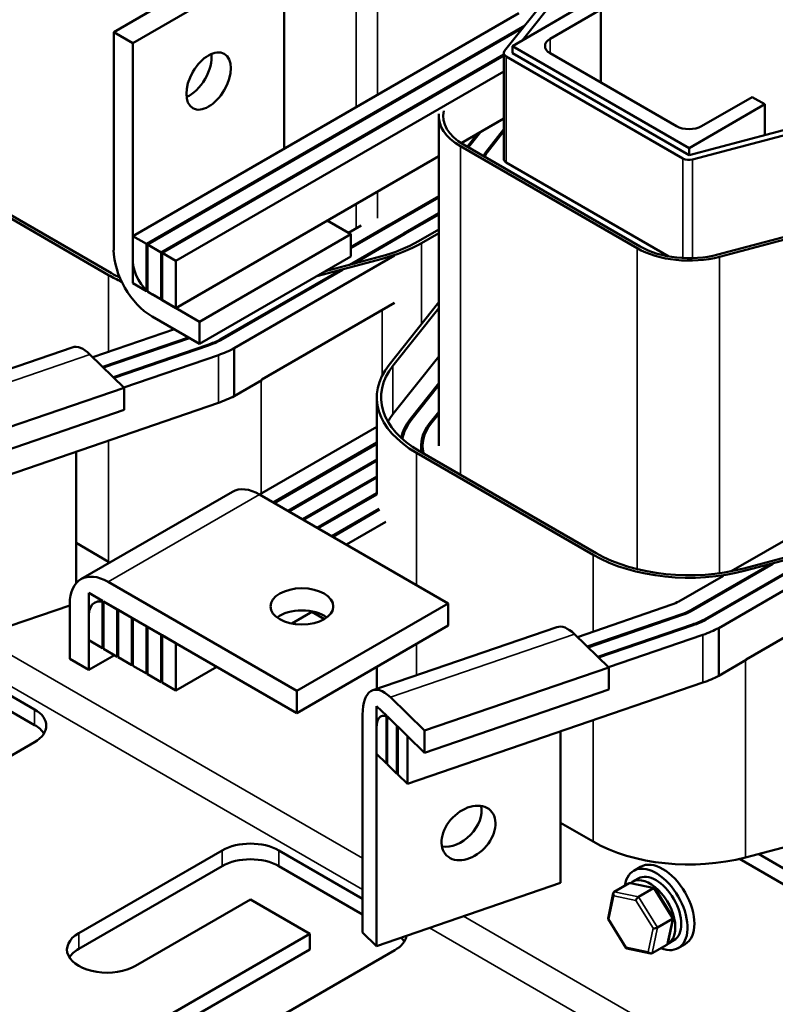
# Model space of a CAD drawing. Units: inches. Extents: x 1.2 to 53.8, y 0.6 to 41.9.
# Drawn here: x 42 to 47.3, y 24.3 to 31.2 of the extents above; entities that cross this region are included whole.
import ezdxf

# ---------------------------------------------------------------- set-up
doc = ezdxf.new("R2010")
doc.units = ezdxf.units.IN
doc.header["$LTSCALE"] = 2.5
doc.header["$MEASUREMENT"] = 0
doc.layers.add('Visible (ANSI)', color=7, linetype='Continuous', lineweight=50)
doc.layers.add('Visible Narrow (ANSI)', color=7, linetype='Continuous', lineweight=35)

msp = doc.modelspace()

# ---------------------------------------------------------------- linework, layer by layer
at = {"layer": 'Visible (ANSI)'}
for p, q in [((42.7083, 31.0726), (43.769, 31.6849)), ((42.8426, 30.995), (43.9033, 31.6074)), ((43.9033, 30.2561), (43.9033, 31.6074)), ((45.8357, 31.4299), (45.4468, 30.94)), ((45.5732, 31.016), (45.8903, 31.4155)), ((45.5014, 30.9746), (46.0317, 31.2808)), ((45.5473, 31.2053), (42.8426, 29.6437)), ((46.1201, 31.2297), (45.7665, 31.0256)), ((46.1201, 31.2297), (46.1201, 30.7194)), ((45.5889, 31.119), (42.9381, 29.5886)), ((42.8426, 30.995), (42.7083, 31.0726)), ((42.7083, 31.0726), (42.7083, 29.5457)), ((45.577, 31.104), (42.9452, 29.5845)), ((42.8426, 29.4682), (42.8426, 30.995)), ((46.7388, 30.2602), (45.5014, 30.9746)), ((45.5014, 30.9746), (45.5014, 30.9256)), ((45.4414, 30.9155), (43.0406, 29.5294)), ((43.0477, 29.5253), (45.4414, 30.9073)), ((45.4414, 30.1826), (45.4414, 30.9256)), ((45.4589, 30.9011), (46.6964, 30.1867)), ((46.7388, 30.2112), (45.5014, 30.9256)), ((45.7665, 30.9236), (46.6504, 30.4132)), ((45.4414, 30.7971), (43.1432, 29.4702)), ((47.2691, 30.5663), (46.7388, 30.2602)), ((46.8272, 30.4132), (47.1807, 30.6174)), ((47.1807, 30.6174), (47.2691, 30.5663)), ((47.2691, 30.3515), (47.2691, 30.5663)), ((44.9864, 30.483), (44.9864, 28.174)), ((45.4414, 30.4664), (45.1432, 30.2942)), ((47.5873, 30.4357), (46.7388, 30.2112)), ((45.2573, 30.3601), (45.1853, 30.2695)), ((45.1929, 30.2651), (45.2776, 30.3718)), ((45.4414, 30.3911), (45.315, 30.2319)), ((45.3241, 30.2295), (45.4414, 30.3772)), ((46.7638, 30.1797), (47.6123, 30.4042)), ((46.3959, 29.5706), (45.1584, 30.285)), ((45.1372, 30.2728), (46.3746, 29.5583)), ((46.7388, 30.2602), (46.7388, 30.2112)), ((44.9864, 30.2037), (43.1432, 29.1395)), ((45.4589, 30.1581), (46.5976, 29.5007)), ((41.4355, 30.0846), (42.6729, 29.3702)), ((42.6941, 29.3824), (41.4567, 30.0969)), ((44.9864, 29.922), (44.6387, 29.7213)), ((44.6458, 29.7172), (44.9864, 29.9138)), ((44.9864, 29.8036), (44.7412, 29.6621)), ((44.7483, 29.658), (44.9864, 29.7954)), ((44.37, 29.6559), (44.2038, 29.7519)), ((47.7894, 29.7386), (46.9409, 29.514)), ((44.3523, 29.6662), (44.4427, 29.7184)), ((44.7412, 29.6621), (44.3613, 29.4427)), ((44.37, 29.5661), (44.6387, 29.7213)), ((44.37, 29.558), (44.6458, 29.7172)), ((44.3874, 29.4496), (44.7483, 29.658)), ((44.9864, 29.6893), (44.8438, 29.607)), ((44.865, 29.5947), (44.9864, 29.6648)), ((46.9534, 29.4983), (47.8019, 29.7228)), ((42.9381, 29.5886), (42.8426, 29.6437)), ((42.8426, 29.6437), (42.8426, 29.313)), ((42.9381, 29.2579), (42.9381, 29.5886)), ((43.3093, 29.0436), (44.37, 29.6559)), ((44.37, 29.5008), (44.37, 29.6559)), ((43.0406, 29.5294), (42.9452, 29.5845)), ((42.9452, 29.5845), (42.9452, 29.2538)), ((43.0406, 29.1987), (43.0406, 29.5294)), ((43.0477, 29.5253), (43.0477, 29.1946)), ((43.1432, 29.4702), (43.0477, 29.5253)), ((43.1432, 29.1395), (43.1432, 29.4702)), ((43.3093, 28.8884), (44.37, 29.5008)), ((44.6763, 29.5062), (43.5525, 28.8573)), ((44.1307, 29.3627), (44.589, 29.4839)), ((44.5765, 29.4997), (44.1916, 29.3978)), ((44.2873, 29.4), (43.4524, 28.918)), ((43.4593, 28.9138), (44.3135, 29.4069)), ((42.8426, 29.313), (42.9381, 29.2579)), ((42.9452, 29.2538), (43.0406, 29.1987)), ((43.3093, 29.0436), (42.977, 29.2355)), ((43.0406, 29.1987), (43.0477, 29.2028)), ((43.0477, 29.1946), (43.1432, 29.1395)), ((43.7451, 28.6379), (44.6763, 29.1755)), ((44.9864, 29.1805), (44.6378, 28.7414)), ((44.665, 28.7342), (44.9864, 29.1389)), ((42.977, 29.0803), (43.3093, 28.8884)), ((43.3093, 28.8884), (43.3093, 29.0436)), ((43.1333, 28.9901), (42.5627, 28.7943)), ((42.6317, 28.7273), (43.2318, 28.9332)), ((42.6372, 28.7219), (43.2396, 28.9287)), ((43.4524, 28.918), (43.4524, 28.9103)), ((42.4184, 28.8637), (41.1291, 28.4212)), ((43.3684, 28.8823), (42.7062, 28.655)), ((42.7113, 28.65), (43.3735, 28.8773)), ((43.5525, 28.8573), (43.5525, 28.5226)), ((42.5418, 28.8146), (42.782, 28.5813)), ((43.4425, 28.8103), (42.7803, 28.583)), ((44.665, 28.3953), (44.9864, 28.8001)), ((43.7451, 28.6338), (43.5525, 28.5226)), ((43.7451, 28.6379), (43.7451, 28.6338)), ((42.782, 28.5813), (41.4927, 28.1388)), ((42.782, 28.5813), (42.782, 28.4262)), ((44.9864, 28.613), (44.7877, 28.3628)), ((44.7968, 28.3604), (44.9864, 28.5992)), ((44.5514, 27.8337), (44.5514, 28.5129)), ((43.4425, 28.4755), (41.3729, 27.7651)), ((42.782, 28.4262), (41.4927, 27.9836)), ((44.9864, 28.4121), (44.9196, 28.328)), ((44.9287, 28.3256), (44.9864, 28.3983)), ((44.5514, 28.3073), (43.7301, 27.8331)), ((43.8255, 27.778), (44.5514, 28.1971)), ((43.8337, 27.7733), (44.5514, 28.1876)), ((44.8714, 28.1254), (44.8714, 28.174)), ((42.4447, 28.133), (42.4447, 27.2104)), ((44.5514, 28.0774), (43.9291, 27.7182)), ((44.8296, 28.125), (46.067, 27.4106)), ((46.0883, 27.4228), (44.8508, 28.1373)), ((43.9351, 27.7147), (44.5514, 28.0705)), ((44.0306, 27.6596), (44.5514, 27.9603)), ((44.0377, 27.6555), (44.5514, 27.9521)), ((42.4794, 27.2396), (43.5401, 27.8519)), ((45.0524, 27.0697), (43.7301, 27.8331)), ((44.1331, 27.6004), (44.5514, 27.8419)), ((44.1402, 27.5963), (44.5514, 27.8338)), ((44.2356, 27.5412), (44.5691, 27.7337)), ((44.2427, 27.5371), (44.5715, 27.727)), ((47.0343, 27.2954), (47.8368, 27.7588)), ((44.3382, 27.482), (44.615, 27.6419)), ((48.0704, 27.5466), (46.9466, 26.8978)), ((47.9707, 27.5401), (47.1221, 27.3156)), ((47.1346, 27.2998), (47.9832, 27.5243)), ((42.6729, 27.3616), (42.4447, 27.4934)), ((47.6815, 27.4404), (46.8465, 26.9584)), ((46.8534, 26.9542), (47.7076, 27.4473)), ((46.7538, 27.015), (47.329, 27.3472)), ((46.7635, 27.0289), (47.3029, 27.3403)), ((46.6681, 27.084), (46.9794, 27.2637)), ((43.9917, 26.4573), (42.6694, 27.2207)), ((47.1392, 26.6783), (48.0704, 27.2159)), ((42.6305, 27.0881), (42.5351, 27.1432)), ((42.5351, 27.1432), (42.5351, 26.8125)), ((42.4007, 27.0567), (41.1554, 26.6292)), ((42.4007, 27.0656), (42.4007, 26.6819)), ((42.6305, 26.7574), (42.6305, 27.0881)), ((42.6376, 27.0827), (42.6376, 26.752)), ((42.733, 27.0276), (42.6376, 27.0827)), ((42.6694, 27.0656), (43.9917, 26.3022)), ((43.9917, 26.4573), (45.0524, 27.0697)), ((45.0524, 26.9146), (45.0524, 27.0697)), ((46.6191, 27.062), (45.9569, 26.8347)), ((42.5351, 26.6043), (42.5351, 26.988)), ((42.7341, 27.0282), (42.733, 27.0276)), ((42.733, 26.6969), (42.733, 27.0276)), ((42.7401, 27.0248), (42.7401, 26.6928)), ((42.8356, 26.9697), (42.7401, 27.0248)), ((42.8356, 26.6377), (42.8356, 26.9697)), ((43.9555, 26.9292), (44.1018, 27.0136)), ((44.0969, 27.0108), (44.1842, 26.9604)), ((46.0258, 26.7677), (46.6881, 26.995)), ((46.0313, 26.7624), (46.6935, 26.9897)), ((46.7464, 27.0196), (46.763, 27.0292)), ((46.7464, 27.0196), (46.7464, 27.0114)), ((46.763, 27.0292), (46.763, 27.0204)), ((46.7635, 27.0289), (46.763, 27.0292)), ((46.7635, 27.0207), (46.7635, 27.0289)), ((42.8426, 26.9656), (42.8426, 26.6336)), ((42.9381, 26.9105), (42.8426, 26.9656)), ((42.9381, 26.5785), (42.9381, 26.9105)), ((42.9452, 26.9064), (42.9452, 26.5744)), ((43.0406, 26.8513), (42.9452, 26.9064)), ((43.9917, 26.3022), (45.0524, 26.9146)), ((45.8125, 26.9041), (44.5232, 26.4616)), ((46.7625, 26.9227), (46.1003, 26.6954)), ((46.1054, 26.6904), (46.7676, 26.9177)), ((46.8465, 26.9584), (46.8465, 26.9507)), ((43.0406, 26.5193), (43.0406, 26.8513)), ((43.0477, 26.8472), (43.0477, 26.5153)), ((43.1432, 26.7921), (43.0477, 26.8472)), ((45.9359, 26.855), (46.1761, 26.6218)), ((46.8366, 26.8507), (46.1744, 26.6234)), ((46.9466, 26.8978), (46.9466, 26.563)), ((42.5351, 26.8125), (42.6305, 26.7574)), ((42.6305, 26.7574), (42.6376, 26.7615)), ((43.1432, 26.4601), (43.1432, 26.7921)), ((41.4546, 26.7319), (42.1539, 26.3282)), ((42.5351, 26.6043), (42.7143, 26.7078)), ((42.6376, 26.752), (42.733, 26.6969)), ((42.7401, 26.701), (42.733, 26.6969)), ((42.7401, 26.6928), (42.8356, 26.6377)), ((42.1539, 26.2183), (41.3407, 26.6878)), ((42.4007, 26.6819), (42.5351, 26.6043)), ((42.8356, 26.6377), (42.8426, 26.6418)), ((42.8426, 26.6336), (42.9381, 26.5785)), ((43.1432, 26.4601), (43.4306, 26.6261)), ((44.5514, 26.5043), (44.5514, 26.6253)), ((47.1392, 26.6742), (46.9466, 26.563)), ((47.1392, 26.6783), (47.1392, 26.6742)), ((42.9381, 26.5785), (42.9452, 26.5826)), ((42.9452, 26.5744), (43.0406, 26.5193)), ((46.1761, 26.6218), (44.8868, 26.1792)), ((46.1761, 26.6218), (46.1761, 26.4666)), ((43.0406, 26.5193), (43.0477, 26.5234)), ((43.0477, 26.5153), (43.1432, 26.4601)), ((46.8366, 26.5159), (44.767, 25.8056)), ((43.9917, 26.3022), (43.9917, 26.4573)), ((46.1761, 26.4666), (44.8868, 26.024)), ((44.5495, 26.3516), (44.6185, 26.2846)), ((44.5495, 26.3516), (44.5495, 26.0168)), ((44.6466, 26.4124), (44.8868, 26.1792)), ((44.4524, 24.7639), (44.4524, 26.2907)), ((44.6185, 26.2846), (44.6185, 25.9498)), ((44.6929, 26.2123), (44.6239, 26.2793)), ((44.6239, 26.2793), (44.6239, 25.9445)), ((44.8868, 26.024), (44.6466, 26.2573)), ((44.6929, 26.2123), (44.6929, 25.8775)), ((44.5495, 26.1965), (44.5495, 24.6696)), ((44.698, 26.2073), (44.698, 25.8725)), ((44.767, 26.1403), (44.698, 26.2073)), ((44.767, 26.1403), (44.767, 25.8056)), ((44.8868, 26.1792), (44.8868, 26.024)), ((45.8388, 26.1734), (45.8388, 25.1122)), ((42.1539, 26.0987), (41.1498, 25.519)), ((44.6185, 25.9498), (44.5495, 26.0168)), ((44.6239, 25.9517), (44.6185, 25.9498)), ((44.6929, 25.8775), (44.6239, 25.9445)), ((44.698, 25.8793), (44.6929, 25.8775)), ((44.767, 25.8056), (44.698, 25.8725)), ((46.067, 25.402), (45.8388, 25.5338)), ((47.9832, 25.5158), (47.1346, 25.2912)), ((42.4636, 24.7605), (43.4677, 25.3402)), ((43.8651, 25.3402), (44.4524, 25.0011)), ((47.2244, 25.315), (47.4989, 25.1565)), ((47.0932, 25.2809), (47.4038, 25.1016)), ((43.4677, 25.2304), (42.4636, 24.6507)), ((44.4524, 24.8913), (43.8651, 25.2304)), ((46.3991, 25.2252), (46.3513, 25.1977)), ((45.8388, 25.1122), (44.5495, 24.6696)), ((46.2146, 25.0496), (46.3193, 25.11)), ((46.4967, 25.0766), (46.3289, 25.1113)), ((46.3409, 25.1195), (46.3826, 25.1436)), ((46.1714, 24.864), (46.2085, 25.0405)), ((46.3849, 25.0144), (46.4895, 25.0748)), ((46.627, 24.8676), (46.4996, 25.0745)), ((43.6664, 24.996), (42.861, 24.531)), ((44.0822, 24.756), (43.6664, 24.996)), ((46.2992, 24.6547), (46.1718, 24.8616)), ((46.5173, 24.7992), (46.622, 24.8596)), ((46.5903, 24.6886), (46.6274, 24.8652)), ((44.5495, 24.6696), (44.4524, 24.7639)), ((42.4283, 23.8011), (44.0822, 24.756)), ((44.0822, 24.6462), (44.0822, 24.756)), ((46.5909, 24.6865), (46.6326, 24.7105)), ((44.0822, 24.6462), (42.4283, 23.6913)), ((44.6783, 24.6413), (42.8257, 23.5717)), ((46.4699, 24.6179), (46.3021, 24.6526)), ((46.5842, 24.6796), (46.4795, 24.6192)), ((46.7116, 24.684), (46.6638, 24.6564))]:
    msp.add_line(p, q, dxfattribs=at)
for centre, major_axis, ratio, start_param, end_param in [((45.8549, 30.9746), (-0.125, 0), 0.57735, 5.497787, 7.068583), ((43.2386, 30.8072), (0.11, 0.1905), 0.57735, 3.798516, 5.626262), ((45.5014, 30.9256), (-0.06, 0), 0.57735, 5.853423, 7.068583), ((45.5014, 30.483), (-0.515, 0), 0.57735, 6.224183, 7.068583), ((45.5014, 30.483), (-0.485, 0), 0.57735, 6.151528, 7.068583), ((46.7388, 30.4643), (0.125, 0), 0.57735, 3.926991, 5.497787), ((45.5014, 30.1826), (-0.205, 0), 0.57735, 5.853423, 6.105506), ((45.5014, 30.1826), (-0.195, 0), 0.57735, 5.853423, 6.141636), ((45.5014, 30.1826), (-0.06, 0), 0.57735, 0, 0.785398), ((46.7388, 30.2112), (0.06, 0), 0.57735, 3.926991, 5.142151), ((44.1932, 29.9825), (-0.92, 0), 0.57735, 2.000559, 2.356194), ((44.1932, 29.9825), (0.95, 0), 0.57735, 5.142151, 5.497787), ((42.977, 29.3906), (0.19, -0.3291), 0.57735, 3.926991, 5.497787), ((46.7388, 29.7686), (0.515, 0), 0.57735, 3.926991, 5.142151), ((46.7388, 29.7686), (-0.485, 0), 0.57735, 0.785398, 2.000559), ((42.977, 29.3906), (-0.095, 0.1645), 0.57735, 0.785398, 2.356194), ((43.3447, 29.758), (-0.92, 0), 0.57735, 0.785398, 0.870105), ((43.3447, 29.758), (0.95, 0), 0.57735, 3.926991, 4.055145), ((43.0972, 29.1456), (-0.5307, 0), 0.57735, 2.107186, 2.304111), ((43.0972, 29.1456), (0.5407, 0), 0.57735, 5.248779, 5.446188), ((42.5418, 28.5043), (-0.1234, 0.3594), 0.417259, 5.594792, 6.283185), ((43.0972, 29.1456), (-0.6757, 0), 0.57735, 2.107186, 2.310037), ((45.5014, 28.5129), (-0.95, 0), 0.57735, 5.853423, 7.068583), ((45.5014, 28.5129), (-0.92, 0), 0.57735, 5.853423, 7.068583), ((43.0972, 28.8109), (-0.6757, 0), 0.57735, 2.107186, 2.310037), ((45.5014, 28.174), (-0.92, 0), 0.57735, 5.853423, 5.958546), ((45.5014, 28.174), (-0.785, 0), 0.57735, 5.853423, 6.158846), ((45.5014, 28.174), (-0.775, 0), 0.57735, 5.853423, 6.174501), ((45.5014, 28.174), (-0.64, 0), 0.57735, 5.853423, 6.407069), ((45.5014, 28.174), (-0.63, 0), 0.57735, 5.853423, 6.427733), ((43.7301, 27.5229), (-0.19, 0.3291), 0.57735, 5.497787, 6.283185), ((46.7388, 27.7984), (0.95, 0), 0.57735, 3.926991, 5.142151), ((46.7388, 27.7984), (-0.92, 0), 0.57735, 0.785398, 2.000559), ((43.3447, 27.7494), (-0.95, 0), 0.57735, 0.785398, 0.798661), ((42.6694, 26.9105), (-0.19, 0.3291), 0.57735, 5.497787, 7.068583), ((42.6694, 26.9105), (-0.095, 0.1645), 0.57735, 5.497787, 7.068583), ((46.4913, 27.186), (-0.25, 0), 0.57735, 2.107186, 2.356194), ((44.027, 26.8941), (-0.22, 0), 0.57735, 3.798516, 5.626262), ((46.4913, 27.186), (0.385, 0), 0.57735, 5.248779, 5.436634), ((46.4913, 27.186), (0.3957, 0), 0.57735, 5.248779, 5.437468), ((45.9359, 26.5447), (-0.1234, 0.3594), 0.417259, 5.594792, 6.283185), ((46.4913, 27.186), (-0.5307, 0), 0.57735, 2.107186, 2.304111), ((46.4913, 27.186), (0.5407, 0), 0.57735, 5.248779, 5.446188), ((46.4913, 27.186), (-0.6757, 0), 0.57735, 2.107186, 2.310037), ((46.4913, 26.8513), (-0.6757, 0), 0.57735, 2.107186, 2.310037), ((44.6466, 26.1022), (-0.1234, 0.3594), 0.417259, 5.594792, 7.165588), ((45.5014, 26.5043), (-0.95, 0), 0.57735, 0, 0.059216), ((41.9552, 26.2134), (0.281, 0), 0.57735, 5.497787, 7.068583), ((44.6466, 26.1022), (-0.0617, 0.1797), 0.417259, 5.594792, 7.165588), ((41.9552, 26.1036), (0.281, 0), 0.57735, 0.345275, 0.785398), ((45.0971, 25.5567), (0.1533, 0.1578), 0.701827, 3.595289, 5.829489), ((43.6664, 25.2255), (0.281, 0), 0.57735, 0.785398, 2.356194), ((46.7388, 25.7898), (-0.95, 0), 0.57735, 0.785398, 2.000559), ((43.6664, 25.1157), (-0.281, 0), 0.57735, 3.926991, 5.497787), ((46.5076, 24.927), (-0.1563, 0.2706), 0.57735, 2.511976, 6.912802), ((46.5553, 24.9546), (-0.1563, 0.2706), 0.57735, 3.141593, 6.283185), ((46.5076, 24.927), (-0.125, 0.2165), 0.57735, 3.141593, 6.283185), ((46.3314, 25.0903), (0.0126, -0.0193), 0.706825, 2.527792, 3.101769), ((46.4659, 24.903), (0.125, -0.2165), 0.57735, 6.270985, 9.524283), ((46.2267, 25.0299), (0.0126, -0.0193), 0.706825, 3.101769, 4.672565), ((46.4861, 25.0583), (0.0123, 0.0175), 0.446385, 6.092796, 7.047552), ((46.3814, 24.9979), (-0.0123, -0.0175), 0.446385, 3.905959, 5.476756), ((46.1924, 24.8664), (-0.021, -0.0037), 0.380492, 6.13262, 7.049791), ((46.6064, 24.8628), (0.021, 0.0037), 0.380492, 5.478995, 6.433751), ((46.5018, 24.8024), (-0.021, -0.0037), 0.380492, 0.766606, 2.337402), ((42.6623, 24.6458), (-0.281, 0), 0.57735, 5.497787, 8.63938), ((44.4796, 24.756), (0.281, 0), 0.57735, 5.497787, 6.194944), ((44.4796, 24.6462), (0.281, 0), 0.57735, 0.345275, 0.533436), ((42.6623, 24.5359), (-0.281, 0), 0.57735, 5.497787, 5.937911), ((46.3127, 24.6708), (-0.0123, -0.0175), 0.446385, 5.476756, 6.473575), ((46.4674, 24.6388), (-0.0126, 0.0193), 0.706825, 1.530973, 3.101769), ((46.5721, 24.6993), (-0.0126, 0.0193), 0.706825, 3.101769, 3.755394)]:
    msp.add_ellipse(centre, major_axis=major_axis, ratio=ratio, start_param=start_param, end_param=end_param, dxfattribs=at)
for centre, major_axis, ratio in [((43.373, 30.7296), (-0.11, -0.1905), 0.57735), ((44.027, 27.0493), (0.22, 0), 0.57735), ((45.1942, 25.4624), (0.1533, 0.1578), 0.701827)]:
    msp.add_ellipse(centre, major_axis=major_axis, ratio=ratio, dxfattribs=at)
at = {"layer": 'Visible Narrow (ANSI)'}
for p, q in [((44.5574, 31.7425), (44.5574, 30.6337)), ((44.4078, 31.6824), (44.4078, 30.5473)), ((45.7665, 31.0256), (45.7665, 30.9236)), ((45.4589, 30.1581), (45.4589, 30.9011)), ((45.1372, 30.2728), (45.1372, 27.9719)), ((45.315, 30.2157), (45.315, 30.2319)), ((46.6964, 29.4896), (46.6964, 30.1867)), ((46.7638, 29.4889), (46.7638, 30.1797)), ((44.5574, 29.956), (44.5574, 29.7682)), ((44.4078, 29.8696), (44.4078, 29.6982)), ((44.6387, 29.7131), (44.6387, 29.7213)), ((44.7412, 29.6539), (44.7412, 29.6621)), ((44.865, 29.0276), (44.865, 29.5947)), ((46.3746, 29.5583), (46.3746, 27.3106)), ((44.589, 29.4799), (44.589, 29.4839)), ((46.9534, 29.4983), (46.9534, 27.2819)), ((42.6729, 28.8321), (42.6729, 29.3702)), ((44.589, 28.6658), (44.589, 29.1251)), ((43.3684, 28.8823), (43.3684, 28.8755)), ((42.5418, 28.8146), (41.2525, 28.372)), ((43.4425, 28.8103), (43.4425, 28.4755)), ((44.665, 28.3953), (44.665, 28.7342)), ((43.7405, 27.8392), (43.7405, 28.6312)), ((44.7877, 28.3485), (44.7877, 28.3628)), ((44.9196, 28.3135), (44.9196, 28.328)), ((42.6729, 27.3616), (42.6729, 28.2114)), ((44.8296, 27.1983), (44.8296, 28.125)), ((42.6694, 27.2207), (43.7301, 27.8331)), ((46.067, 26.8725), (46.067, 27.4106)), ((47.1346, 27.2957), (47.1346, 27.2998)), ((46.6881, 26.995), (46.6881, 26.9878)), ((46.7625, 26.9227), (46.7625, 26.916)), ((41.7641, 26.8382), (44.4524, 25.2861)), ((45.9359, 26.855), (44.6466, 26.4124)), ((46.8366, 26.8507), (46.8366, 26.5159)), ((44.8296, 26.5668), (44.8296, 26.786)), ((41.5256, 26.7563), (44.4524, 25.0665)), ((47.1346, 25.2912), (47.1346, 26.6716)), ((42.1539, 26.2183), (42.1539, 26.3282)), ((46.067, 25.402), (46.067, 26.2518)), ((43.4677, 25.2304), (43.4677, 25.3402)), ((43.8651, 25.2304), (43.8651, 25.3402)), ((46.3193, 25.11), (46.4895, 25.0748)), ((46.3849, 25.0144), (46.2146, 25.0496)), ((46.4895, 25.0748), (46.622, 24.8596)), ((46.1782, 24.8582), (46.2126, 25.0217)), ((46.2126, 25.0217), (46.3673, 24.9897)), ((46.3673, 24.9897), (46.4876, 24.7942)), ((46.5173, 24.7992), (46.3849, 25.0144)), ((45.1582, 24.8786), (47.4038, 23.5821)), ((46.2986, 24.6627), (46.1782, 24.8582)), ((46.622, 24.8596), (46.5842, 24.6796)), ((44.9197, 24.7967), (47.3087, 23.4173)), ((46.4876, 24.7942), (46.4533, 24.6307)), ((46.4795, 24.6192), (46.5173, 24.7992)), ((42.4636, 24.6507), (42.4636, 24.7605)), ((46.4533, 24.6307), (46.2986, 24.6627))]:
    msp.add_line(p, q, dxfattribs=at)

doc.saveas('drawing.dxf')
